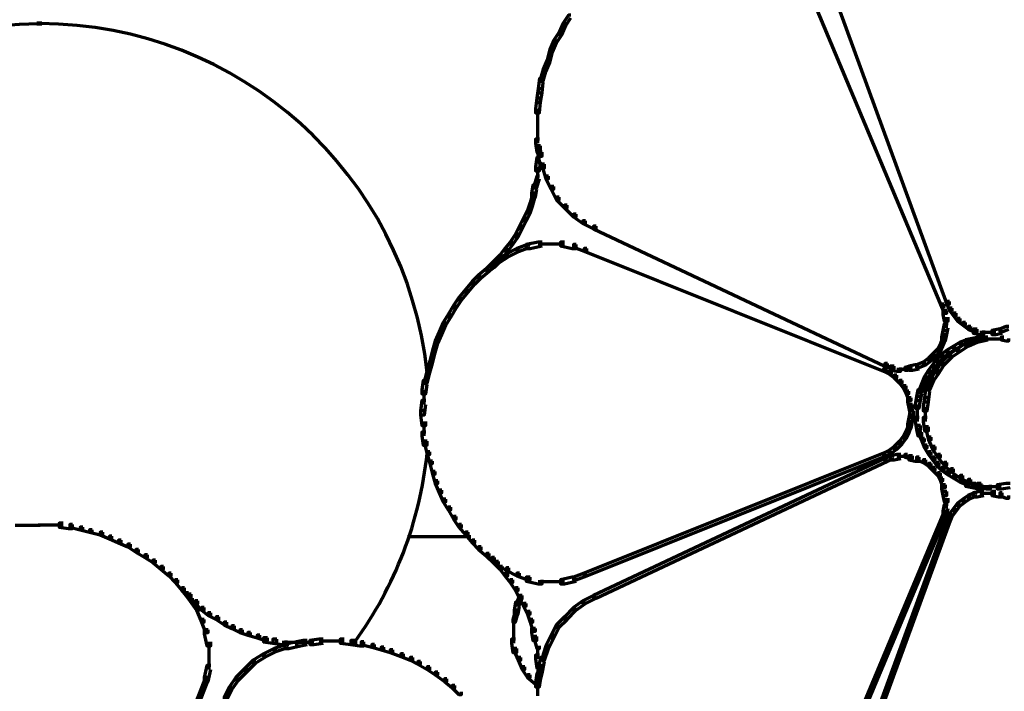
# Model space of a CAD drawing. Units: inches. Extents: x -0.8 to 15.8, y -1 to 9.3.
# Drawn here: x 7.5 to 9.9, y 6.6 to 8.3 of the extents above; entities that cross this region are included whole.
import ezdxf

# ---------------------------------------------------------------- set-up
doc = ezdxf.new("R2010")
doc.units = ezdxf.units.IN
doc.header["$MEASUREMENT"] = 0
doc.layers.add('Layer 1', color=7, linetype='Continuous')

# ---------------------------------------------------------------- blocks, each defined once
blk = doc.blocks.new('block 2')
at = {"layer": 'Layer 1', "color": 250, "lineweight": 70, "true_color": 0x231f20}
for points in [[(9.459, 8.3824), (9.4523, 8.3824), (9.4523, 8.3757), (9.7789, 7.5993), (9.7856, 7.5993), (9.7856, 7.606)], [(9.5091, 8.4057), (9.5024, 8.4057), (9.5024, 8.3991), (9.7923, 7.606), (9.7989, 7.606), (9.7989, 7.6126)], [(8.8426, 8.3357), (8.836, 8.3357), (8.8226, 8.3157), (8.8226, 8.3091), (8.8293, 8.3091), (8.8426, 8.329)], [(7.4966, 8.3191), (7.4966, 8.309)], [(7.5015, 8.3191), (7.5015, 8.309)], [(8.8293, 8.3157), (8.8226, 8.3157), (8.8127, 8.2924), (8.8127, 8.2857), (8.8194, 8.2857), (8.8293, 8.3091)], [(8.8194, 8.2924), (8.8127, 8.2924), (8.7993, 8.2724), (8.7993, 8.2658), (8.806, 8.2658), (8.8194, 8.2857)], [(8.806, 8.2724), (8.7993, 8.2724), (8.7893, 8.2491), (8.7893, 8.2424), (8.796, 8.2424), (8.806, 8.2658)], [(8.796, 8.2491), (8.7893, 8.2491), (8.7826, 8.2224), (8.7826, 8.2158), (8.7893, 8.2158), (8.796, 8.2424)], [(8.7893, 8.2224), (8.7826, 8.2224), (8.7727, 8.1991), (8.7727, 8.1925), (8.7794, 8.1925), (8.7893, 8.2158)], [(8.7794, 8.1991), (8.7727, 8.1991), (8.766, 8.1758), (8.766, 8.1691), (8.7727, 8.1691), (8.7794, 8.1925)], [(8.7727, 8.1758), (8.7627, 8.1758), (8.7593, 8.1491), (8.7593, 8.1392), (8.7694, 8.1392), (8.7727, 8.1658)], [(8.7694, 8.1491), (8.7593, 8.1491), (8.756, 8.1258), (8.756, 8.1158), (8.766, 8.1158), (8.7694, 8.1392)], [(8.766, 8.1258), (8.756, 8.1258), (8.7527, 8.0992), (8.7527, 8.0892), (8.7627, 8.0892), (8.766, 8.1158)], [(8.7577, 8.0991), (8.7577, 8.0625)], [(8.7577, 8.0725), (8.7577, 8.0358)], [(8.7577, 8.0458), (8.7577, 8.0125)], [(8.7627, 8.0225), (8.7527, 8.0225), (8.7527, 8.0125), (8.756, 7.9892), (8.766, 7.9892), (8.766, 7.9992)], [(8.7627, 8.0225), (8.7527, 8.0225), (8.7527, 8.0125), (8.756, 7.9959), (8.766, 7.9959), (8.766, 8.0058)], [(8.766, 8.0058), (8.756, 8.0058), (8.756, 7.9959), (8.7593, 7.9792), (8.7694, 7.9792), (8.7694, 7.9892)], [(8.7694, 7.9892), (8.7593, 7.9892), (8.7593, 7.9792), (8.766, 7.9492), (8.776, 7.9492), (8.776, 7.9592)], [(8.761, 7.9992), (8.761, 7.9659)], [(8.766, 7.9759), (8.756, 7.9759), (8.7527, 7.9525), (8.7527, 7.9425), (8.7627, 7.9425), (8.766, 7.9659)], [(8.776, 7.9592), (8.7694, 7.9592), (8.7694, 7.9525), (8.7794, 7.9225), (8.786, 7.9225), (8.786, 7.9292)], [(8.7577, 7.9525), (8.7577, 7.9193)], [(8.7627, 7.9292), (8.756, 7.9292), (8.7493, 7.9059), (8.7493, 7.8992), (8.756, 7.8992), (8.7627, 7.9225)], [(8.786, 7.9292), (8.7794, 7.9292), (8.7794, 7.9225), (8.7926, 7.8959), (8.7993, 7.8959), (8.7993, 7.9026)], [(8.7527, 7.8859), (8.746, 7.8859), (8.7393, 7.8626), (8.7393, 7.8559), (8.746, 7.8559), (8.7527, 7.8792)], [(8.756, 7.9059), (8.746, 7.9059), (8.7427, 7.8859), (8.7427, 7.8759), (8.7527, 7.8759), (8.756, 7.8959)], [(8.7993, 7.9026), (8.7926, 7.9026), (8.7926, 7.8959), (8.806, 7.8692), (8.8127, 7.8692), (8.8127, 7.8759)], [(8.746, 7.8626), (8.7393, 7.8626), (8.7327, 7.8426), (8.7327, 7.8359), (8.7393, 7.8359), (8.746, 7.8559)], [(8.8127, 7.8759), (8.806, 7.8759), (8.806, 7.8692), (8.826, 7.8493), (8.8326, 7.8493), (8.8326, 7.8559)], [(8.7393, 7.8426), (8.7327, 7.8426), (8.7227, 7.8226), (8.7227, 7.8159), (8.7294, 7.8159), (8.7393, 7.8359)], [(8.8326, 7.8559), (8.826, 7.8559), (8.826, 7.8493), (8.8493, 7.8259), (8.8559, 7.8259), (8.8559, 7.8326)], [(8.7294, 7.8226), (8.7227, 7.8226), (8.7127, 7.8026), (8.7127, 7.7959), (8.7194, 7.7959), (8.7294, 7.8159)], [(8.8559, 7.8326), (8.8493, 7.8326), (8.8493, 7.8259), (8.8726, 7.8093), (8.8793, 7.8093), (8.8793, 7.8159)], [(8.8793, 7.8159), (8.8726, 7.8159), (8.8726, 7.8093), (8.8993, 7.7959), (8.906, 7.7959), (8.906, 7.8026)], [(8.7194, 7.8026), (8.7127, 7.8026), (8.7027, 7.7826), (8.7027, 7.7759), (8.7093, 7.7759), (8.7194, 7.7959)], [(8.906, 7.8026), (8.8993, 7.8026), (8.8993, 7.7959), (9.6356, 7.4494), (9.6423, 7.4494), (9.6423, 7.4561)], [(8.696, 7.7626), (8.6893, 7.7626), (8.6759, 7.746), (8.6759, 7.7393), (8.6827, 7.7393), (8.696, 7.756)], [(8.7093, 7.7826), (8.7027, 7.7826), (8.6893, 7.7626), (8.6893, 7.756), (8.696, 7.756), (8.7093, 7.7759)], [(8.7694, 7.7626), (8.7593, 7.7626), (8.7294, 7.756), (8.7294, 7.746), (8.7393, 7.746), (8.7694, 7.7526)], [(8.826, 7.7626), (8.816, 7.7626), (8.816, 7.7526), (8.846, 7.746), (8.8559, 7.746), (8.8559, 7.756)], [(8.6827, 7.746), (8.6759, 7.746), (8.6627, 7.7293), (8.6627, 7.7226), (8.6694, 7.7226), (8.6827, 7.7393)], [(8.7127, 7.746), (8.7061, 7.746), (8.6794, 7.7326), (8.6794, 7.726), (8.686, 7.726), (8.7127, 7.7393)], [(8.7393, 7.756), (8.7327, 7.756), (8.7061, 7.746), (8.7061, 7.7393), (8.7127, 7.7393), (8.7393, 7.7493)], [(8.796, 7.7576), (8.7593, 7.7576)], [(8.826, 7.7576), (8.786, 7.7576)], [(8.8559, 7.756), (8.8493, 7.756), (8.8493, 7.7493), (8.876, 7.7393), (8.8826, 7.7393), (8.8826, 7.746)], [(8.8826, 7.746), (8.876, 7.746), (8.876, 7.7393), (9.6323, 7.4361), (9.639, 7.4361), (9.639, 7.4428)], [(8.6527, 7.7126), (8.646, 7.7126), (8.6294, 7.696), (8.6294, 7.6893), (8.636, 7.6893), (8.6527, 7.7059)], [(8.6594, 7.716), (8.6527, 7.716), (8.6427, 7.7059), (8.6427, 7.6993), (8.6494, 7.6993), (8.6594, 7.7093)], [(8.6694, 7.7293), (8.6627, 7.7293), (8.646, 7.7126), (8.646, 7.7059), (8.6527, 7.7059), (8.6694, 7.7226)], [(8.686, 7.7326), (8.6794, 7.7326), (8.6527, 7.716), (8.6527, 7.7093), (8.6594, 7.7093), (8.686, 7.726)], [(8.636, 7.696), (8.6294, 7.696), (8.6093, 7.6793), (8.6093, 7.6726), (8.6161, 7.6726), (8.636, 7.6893)], [(8.6494, 7.7059), (8.6427, 7.7059), (8.6294, 7.696), (8.6294, 7.6893), (8.636, 7.6893), (8.6494, 7.6993)], [(8.5994, 7.6627), (8.5928, 7.6627), (8.5761, 7.6427), (8.5761, 7.636), (8.5827, 7.636), (8.5994, 7.656)], [(8.6161, 7.6793), (8.6093, 7.6793), (8.5928, 7.6627), (8.5928, 7.656), (8.5994, 7.656), (8.6161, 7.6726)], [(8.5827, 7.6427), (8.5761, 7.6427), (8.5594, 7.6227), (8.5594, 7.616), (8.5661, 7.616), (8.5827, 7.636)], [(8.5661, 7.6227), (8.5594, 7.6227), (8.5461, 7.6027), (8.5461, 7.596), (8.5527, 7.596), (8.5661, 7.616)], [(9.7989, 7.6126), (9.7923, 7.6126), (9.7923, 7.606), (9.7989, 7.5893), (9.8056, 7.5893), (9.8056, 7.596)], [(8.5527, 7.6027), (8.5461, 7.6027), (8.5327, 7.5793), (8.5327, 7.5727), (8.5394, 7.5727), (8.5527, 7.596)], [(9.7856, 7.606), (9.7789, 7.606), (9.7789, 7.5993), (9.7856, 7.5827), (9.7923, 7.5827), (9.7923, 7.5893)], [(9.7923, 7.5893), (9.7823, 7.5893), (9.7823, 7.5793), (9.7856, 7.5627), (9.7957, 7.5627), (9.7957, 7.5727)], [(9.8056, 7.596), (9.7989, 7.596), (9.7989, 7.5893), (9.8089, 7.576), (9.8156, 7.576), (9.8156, 7.5827)], [(8.5394, 7.5793), (8.5327, 7.5793), (8.5194, 7.5594), (8.5194, 7.5527), (8.5261, 7.5527), (8.5394, 7.5727)], [(9.7907, 7.5727), (9.7907, 7.546)], [(9.8156, 7.5827), (9.8089, 7.5827), (9.8089, 7.576), (9.8189, 7.5627), (9.8256, 7.5627), (9.8256, 7.5694)], [(9.8256, 7.5694), (9.8189, 7.5694), (9.8189, 7.5627), (9.8323, 7.5527), (9.839, 7.5527), (9.839, 7.5594)], [(8.5261, 7.5594), (8.5194, 7.5594), (8.5095, 7.536), (8.5095, 7.5293), (8.5161, 7.5293), (8.5261, 7.5527)], [(9.7923, 7.5393), (9.7823, 7.5393), (9.7789, 7.5227), (9.7789, 7.5127), (9.789, 7.5127), (9.7923, 7.5293)], [(9.7957, 7.556), (9.7856, 7.556), (9.7823, 7.5393), (9.7823, 7.5293), (9.7923, 7.5293), (9.7957, 7.546)], [(9.839, 7.5594), (9.8323, 7.5594), (9.8323, 7.5527), (9.8456, 7.5427), (9.8523, 7.5427), (9.8523, 7.5494)], [(9.8523, 7.5494), (9.8456, 7.5494), (9.8456, 7.5427), (9.8622, 7.536), (9.8689, 7.536), (9.8689, 7.5427)], [(9.8689, 7.5427), (9.8589, 7.5427), (9.8589, 7.5327), (9.8755, 7.5293), (9.8856, 7.5293), (9.8856, 7.5393)], [(9.9322, 7.5427), (9.9223, 7.5427), (9.9055, 7.5393), (9.9055, 7.5293), (9.9156, 7.5293), (9.9322, 7.5327)], [(9.9489, 7.5494), (9.9423, 7.5494), (9.9256, 7.5427), (9.9256, 7.536), (9.9322, 7.536), (9.9489, 7.5427)], [(8.5061, 7.5127), (8.4993, 7.5127), (8.4928, 7.4894), (8.4928, 7.4827), (8.4993, 7.4827), (8.5061, 7.506)], [(8.5161, 7.536), (8.5095, 7.536), (8.4993, 7.5127), (8.4993, 7.506), (8.5061, 7.506), (8.5161, 7.5293)], [(9.789, 7.5227), (9.7823, 7.5227), (9.7756, 7.506), (9.7756, 7.4994), (9.7823, 7.4994), (9.789, 7.516)], [(9.8488, 7.516), (9.8422, 7.516), (9.8256, 7.5094), (9.8256, 7.5027), (9.8323, 7.5027), (9.8488, 7.5094)], [(9.8656, 7.5194), (9.8556, 7.5194), (9.839, 7.516), (9.839, 7.506), (9.8488, 7.506), (9.8656, 7.5094)], [(9.8689, 7.516), (9.8622, 7.516), (9.839, 7.506), (9.839, 7.4994), (9.8456, 7.4994), (9.8689, 7.5094)], [(9.8822, 7.5227), (9.8723, 7.5227), (9.8556, 7.5194), (9.8556, 7.5094), (9.8656, 7.5094), (9.8822, 7.5127)], [(9.8956, 7.5227), (9.8889, 7.5227), (9.8622, 7.516), (9.8622, 7.5094), (9.8689, 7.5094), (9.8956, 7.516)], [(9.8989, 7.5177), (9.8723, 7.5177)], [(9.8989, 7.5344), (9.8755, 7.5344)], [(9.9189, 7.5177), (9.8856, 7.5177)], [(9.9156, 7.5344), (9.8889, 7.5344)], [(9.9189, 7.5177), (9.8889, 7.5177)], [(9.9356, 7.5177), (9.909, 7.5177)], [(9.9356, 7.5227), (9.9289, 7.5227), (9.9289, 7.516), (9.9423, 7.5127), (9.9489, 7.5127), (9.9489, 7.5194)], [(8.4993, 7.4894), (8.4928, 7.4894), (8.4862, 7.4627), (8.4862, 7.4561), (8.4928, 7.4561), (8.4993, 7.4827)], [(9.7756, 7.4927), (9.7689, 7.4927), (9.7556, 7.4794), (9.7556, 7.4727), (9.7623, 7.4727), (9.7756, 7.486)], [(9.7823, 7.506), (9.7756, 7.506), (9.7689, 7.4927), (9.7689, 7.486), (9.7756, 7.486), (9.7823, 7.4994)], [(9.7989, 7.4894), (9.7923, 7.4894), (9.7789, 7.4794), (9.7789, 7.4727), (9.7856, 7.4727), (9.7989, 7.4827)], [(9.8156, 7.4994), (9.8089, 7.4994), (9.7923, 7.4894), (9.7923, 7.4827), (9.7989, 7.4827), (9.8156, 7.4927)], [(9.8256, 7.4927), (9.8189, 7.4927), (9.7989, 7.4794), (9.7989, 7.4727), (9.8056, 7.4727), (9.8256, 7.486)], [(9.8323, 7.5094), (9.8256, 7.5094), (9.8089, 7.4994), (9.8089, 7.4927), (9.8156, 7.4927), (9.8323, 7.5027)], [(9.8456, 7.506), (9.839, 7.506), (9.8189, 7.4927), (9.8189, 7.486), (9.8256, 7.486), (9.8456, 7.4994)], [(8.4928, 7.4627), (8.4862, 7.4627), (8.4795, 7.4394), (8.4795, 7.4327), (8.4862, 7.4327), (8.4928, 7.4561)], [(9.7523, 7.4694), (9.7456, 7.4694), (9.7323, 7.4594), (9.7323, 7.4527), (9.7389, 7.4527), (9.7523, 7.4627)], [(9.7623, 7.4794), (9.7556, 7.4794), (9.7456, 7.4694), (9.7456, 7.4627), (9.7523, 7.4627), (9.7623, 7.4727)], [(9.7723, 7.466), (9.7657, 7.466), (9.7556, 7.4527), (9.7556, 7.4461), (9.7623, 7.4461), (9.7723, 7.4594)], [(9.7856, 7.4794), (9.7789, 7.4794), (9.7657, 7.466), (9.7657, 7.4594), (9.7723, 7.4594), (9.7856, 7.4727)], [(9.8056, 7.4794), (9.7989, 7.4794), (9.7789, 7.4594), (9.7789, 7.4527), (9.7856, 7.4527), (9.8056, 7.4727)], [(8.4862, 7.4394), (8.4795, 7.4394), (8.4728, 7.4127), (8.4728, 7.4061), (8.4795, 7.4061), (8.4862, 7.4327)], [(8.4811, 7.4394), (8.4811, 7.4294)], [(9.639, 7.4428), (9.6323, 7.4428), (9.6323, 7.4361), (9.6457, 7.4294), (9.6523, 7.4294), (9.6523, 7.4361)], [(9.6423, 7.4561), (9.6356, 7.4561), (9.6356, 7.4494), (9.6523, 7.4428), (9.659, 7.4428), (9.659, 7.4494)], [(9.659, 7.4494), (9.649, 7.4494), (9.649, 7.4394), (9.6656, 7.4361), (9.6756, 7.4361), (9.6756, 7.4461)], [(9.6923, 7.441), (9.6656, 7.441)], [(9.7056, 7.4494), (9.699, 7.4494), (9.6857, 7.4461), (9.6857, 7.4394), (9.6923, 7.4394), (9.7056, 7.4428)], [(9.7223, 7.4527), (9.7123, 7.4527), (9.6957, 7.4494), (9.6957, 7.4394), (9.7056, 7.4394), (9.7223, 7.4428)], [(9.7389, 7.4594), (9.7323, 7.4594), (9.7157, 7.4527), (9.7157, 7.4461), (9.7223, 7.4461), (9.7389, 7.4527)], [(9.7523, 7.4394), (9.7456, 7.4394), (9.7356, 7.4227), (9.7356, 7.4161), (9.7422, 7.4161), (9.7523, 7.4327)], [(9.7623, 7.4527), (9.7556, 7.4527), (9.7456, 7.4394), (9.7456, 7.4327), (9.7523, 7.4327), (9.7623, 7.4461)], [(9.7723, 7.4394), (9.7657, 7.4394), (9.7523, 7.4194), (9.7523, 7.4127), (9.759, 7.4127), (9.7723, 7.4327)], [(9.7856, 7.4594), (9.7789, 7.4594), (9.7657, 7.4394), (9.7657, 7.4327), (9.7723, 7.4327), (9.7856, 7.4527)], [(8.4795, 7.4127), (8.4694, 7.4127), (8.4661, 7.3894), (8.4661, 7.3794), (8.4762, 7.3794), (8.4795, 7.4028)], [(9.6523, 7.4361), (9.6457, 7.4361), (9.6457, 7.4294), (9.659, 7.4194), (9.6656, 7.4194), (9.6656, 7.4261)], [(9.6656, 7.4261), (9.659, 7.4261), (9.659, 7.4194), (9.6723, 7.4061), (9.6789, 7.4061), (9.6789, 7.4127)], [(9.6789, 7.4127), (9.6723, 7.4127), (9.6723, 7.4061), (9.6823, 7.3927), (9.689, 7.3927), (9.689, 7.3994)], [(9.7422, 7.4227), (9.7356, 7.4227), (9.7289, 7.4061), (9.7289, 7.3994), (9.7356, 7.3994), (9.7422, 7.4161)], [(9.759, 7.4194), (9.7523, 7.4194), (9.7422, 7.3961), (9.7422, 7.3894), (9.7489, 7.3894), (9.759, 7.4127)], [(8.4711, 7.3894), (8.4711, 7.3527)], [(9.689, 7.3994), (9.6823, 7.3994), (9.6823, 7.3927), (9.689, 7.3794), (9.6957, 7.3794), (9.6957, 7.3861)], [(9.7289, 7.3894), (9.719, 7.3894), (9.7157, 7.3728), (9.7157, 7.3628), (9.7257, 7.3628), (9.7289, 7.3794)], [(9.7356, 7.4061), (9.7289, 7.4061), (9.7223, 7.3894), (9.7223, 7.3828), (9.7289, 7.3828), (9.7356, 7.3994)], [(9.7489, 7.3961), (9.7389, 7.3961), (9.7356, 7.3694), (9.7356, 7.3594), (9.7456, 7.3594), (9.7489, 7.3861)], [(8.4762, 7.3628), (8.4661, 7.3628), (8.4628, 7.3361), (8.4628, 7.3261), (8.4728, 7.3261), (8.4762, 7.3527)], [(9.6957, 7.3861), (9.689, 7.3861), (9.689, 7.3794), (9.6957, 7.3628), (9.7023, 7.3628), (9.7023, 7.3694)], [(9.7023, 7.3694), (9.6923, 7.3694), (9.6923, 7.3594), (9.6957, 7.3428), (9.7056, 7.3428), (9.7056, 7.3527)], [(9.7257, 7.3728), (9.7157, 7.3728), (9.7123, 7.3527), (9.7123, 7.3428), (9.7223, 7.3428), (9.7257, 7.3628)], [(9.7456, 7.3694), (9.7356, 7.3694), (9.7323, 7.3461), (9.7323, 7.3361), (9.7422, 7.3361), (9.7456, 7.3594)], [(9.7056, 7.3527), (9.6957, 7.3527), (9.6957, 7.3428), (9.699, 7.3261), (9.709, 7.3261), (9.709, 7.3361)], [(9.7174, 7.3527), (9.7174, 7.3261)], [(9.7373, 7.3461), (9.7373, 7.3094)], [(8.4728, 7.3361), (8.4628, 7.3361), (8.4628, 7.3261), (8.4661, 7.2994), (8.4762, 7.2994), (8.4762, 7.3094)], [(9.7056, 7.3194), (9.6957, 7.3194), (9.6923, 7.3028), (9.6923, 7.2928), (9.7023, 7.2928), (9.7056, 7.3094)], [(9.709, 7.3361), (9.699, 7.3361), (9.6957, 7.3194), (9.6957, 7.3094), (9.7056, 7.3094), (9.709, 7.3261)], [(9.7223, 7.3194), (9.7123, 7.3194), (9.7123, 7.3094), (9.7157, 7.2894), (9.7257, 7.2894), (9.7257, 7.2994)], [(9.7174, 7.3361), (9.7174, 7.3094)], [(9.7422, 7.3194), (9.7323, 7.3194), (9.7323, 7.3094), (9.7356, 7.2861), (9.7456, 7.2861), (9.7456, 7.2961)], [(8.4711, 7.3094), (8.4711, 7.2728)], [(9.7023, 7.3028), (9.6957, 7.3028), (9.689, 7.2861), (9.689, 7.2794), (9.6957, 7.2794), (9.7023, 7.2961)], [(9.7257, 7.2994), (9.7157, 7.2994), (9.7157, 7.2894), (9.719, 7.2728), (9.7289, 7.2728), (9.7289, 7.2828)], [(9.7456, 7.2961), (9.7389, 7.2961), (9.7389, 7.2894), (9.7456, 7.2628), (9.7523, 7.2628), (9.7523, 7.2694)], [(8.4762, 7.2828), (8.4661, 7.2828), (8.4661, 7.2728), (8.4694, 7.2495), (8.4795, 7.2495), (8.4795, 7.2595)], [(9.689, 7.2728), (9.6823, 7.2728), (9.6723, 7.2595), (9.6723, 7.2528), (9.6789, 7.2528), (9.689, 7.2661)], [(9.6957, 7.2861), (9.689, 7.2861), (9.6823, 7.2728), (9.6823, 7.2661), (9.689, 7.2661), (9.6957, 7.2794)], [(9.7289, 7.2828), (9.7223, 7.2828), (9.7223, 7.2761), (9.7289, 7.2595), (9.7356, 7.2595), (9.7356, 7.2661)], [(9.7356, 7.2661), (9.7289, 7.2661), (9.7289, 7.2595), (9.7356, 7.2428), (9.7422, 7.2428), (9.7422, 7.2495)], [(9.7523, 7.2694), (9.7456, 7.2694), (9.7456, 7.2628), (9.7556, 7.2395), (9.7623, 7.2395), (9.7623, 7.2461)], [(8.4795, 7.2595), (8.4728, 7.2595), (8.4728, 7.2528), (8.4795, 7.2261), (8.4862, 7.2261), (8.4862, 7.2328)], [(9.6656, 7.2461), (9.659, 7.2461), (9.6457, 7.2361), (9.6457, 7.2295), (9.6523, 7.2295), (9.6656, 7.2395)], [(9.6789, 7.2595), (9.6723, 7.2595), (9.659, 7.2461), (9.659, 7.2395), (9.6656, 7.2395), (9.6789, 7.2528)], [(9.7422, 7.2495), (9.7356, 7.2495), (9.7356, 7.2428), (9.7456, 7.2261), (9.7523, 7.2261), (9.7523, 7.2328)], [(9.7623, 7.2461), (9.7556, 7.2461), (9.7556, 7.2395), (9.7689, 7.2195), (9.7756, 7.2195), (9.7756, 7.2261)], [(8.4862, 7.2328), (8.4795, 7.2328), (8.4795, 7.2261), (8.4862, 7.2029), (8.4928, 7.2029), (8.4928, 7.2095)], [(8.4811, 7.2328), (8.4811, 7.2228)], [(9.639, 7.2295), (9.6323, 7.2295), (8.876, 6.9263), (8.876, 6.9196), (8.8826, 6.9196), (9.639, 7.2228)], [(9.6423, 7.2161), (9.6356, 7.2161), (8.8993, 6.8696), (8.8993, 6.863), (8.906, 6.863), (9.6423, 7.2095)], [(9.6523, 7.2361), (9.6457, 7.2361), (9.6323, 7.2295), (9.6323, 7.2228), (9.639, 7.2228), (9.6523, 7.2295)], [(9.659, 7.2228), (9.6523, 7.2228), (9.6356, 7.2161), (9.6356, 7.2095), (9.6423, 7.2095), (9.659, 7.2161)], [(9.6756, 7.2261), (9.6656, 7.2261), (9.649, 7.2228), (9.649, 7.2128), (9.659, 7.2128), (9.6756, 7.2161)], [(9.6923, 7.2212), (9.6656, 7.2212)], [(9.6923, 7.2261), (9.6857, 7.2261), (9.6857, 7.2195), (9.699, 7.2161), (9.7056, 7.2161), (9.7056, 7.2228)], [(9.7056, 7.2228), (9.6957, 7.2228), (9.6957, 7.2128), (9.7123, 7.2095), (9.7223, 7.2095), (9.7223, 7.2195)], [(9.7223, 7.2195), (9.7157, 7.2195), (9.7157, 7.2128), (9.7323, 7.2062), (9.7389, 7.2062), (9.7389, 7.2128)], [(9.7523, 7.2328), (9.7456, 7.2328), (9.7456, 7.2261), (9.7556, 7.2128), (9.7623, 7.2128), (9.7623, 7.2195)], [(9.7623, 7.2195), (9.7556, 7.2195), (9.7556, 7.2128), (9.7657, 7.1995), (9.7723, 7.1995), (9.7723, 7.2062)], [(9.7756, 7.2261), (9.7689, 7.2261), (9.7689, 7.2195), (9.7856, 7.1995), (9.7923, 7.1995), (9.7923, 7.2062)], [(8.4928, 7.2095), (8.4862, 7.2095), (8.4862, 7.2029), (8.4928, 7.1761), (8.4993, 7.1761), (8.4993, 7.1828)], [(9.7389, 7.2128), (9.7323, 7.2128), (9.7323, 7.2062), (9.7456, 7.1962), (9.7523, 7.1962), (9.7523, 7.2029)], [(9.7523, 7.2029), (9.7456, 7.2029), (9.7456, 7.1962), (9.7556, 7.1862), (9.7623, 7.1862), (9.7623, 7.1928)], [(9.7623, 7.1928), (9.7556, 7.1928), (9.7556, 7.1862), (9.7689, 7.1728), (9.7756, 7.1728), (9.7756, 7.1795)], [(9.7723, 7.2062), (9.7657, 7.2062), (9.7657, 7.1995), (9.7789, 7.1862), (9.7856, 7.1862), (9.7856, 7.1928)], [(9.7856, 7.1928), (9.7789, 7.1928), (9.7789, 7.1862), (9.7923, 7.1761), (9.7989, 7.1761), (9.7989, 7.1828)], [(9.7923, 7.2062), (9.7856, 7.2062), (9.7856, 7.1995), (9.8022, 7.1828), (9.8089, 7.1828), (9.8089, 7.1895)], [(9.8089, 7.1895), (9.8022, 7.1895), (9.8022, 7.1828), (9.8256, 7.1662), (9.8323, 7.1662), (9.8323, 7.1728)], [(8.4993, 7.1828), (8.4928, 7.1828), (8.4928, 7.1761), (8.4993, 7.1528), (8.5061, 7.1528), (8.5061, 7.1595)], [(9.7756, 7.1795), (9.7689, 7.1795), (9.7689, 7.1728), (9.7756, 7.1595), (9.7823, 7.1595), (9.7823, 7.1662)], [(9.7823, 7.1662), (9.7756, 7.1662), (9.7756, 7.1595), (9.7823, 7.1429), (9.789, 7.1429), (9.789, 7.1495)], [(9.7989, 7.1828), (9.7923, 7.1828), (9.7923, 7.1761), (9.8089, 7.1662), (9.8156, 7.1662), (9.8156, 7.1728)], [(9.8156, 7.1728), (9.8089, 7.1728), (9.8089, 7.1662), (9.8256, 7.1562), (9.8323, 7.1562), (9.8323, 7.1629)], [(9.8323, 7.1728), (9.8256, 7.1728), (9.8256, 7.1662), (9.8456, 7.1562), (9.8523, 7.1562), (9.8523, 7.1629)], [(8.5061, 7.1595), (8.4993, 7.1595), (8.4993, 7.1528), (8.5095, 7.1295), (8.5161, 7.1295), (8.5161, 7.1362)], [(9.789, 7.1495), (9.7789, 7.1495), (9.7789, 7.1395), (9.7823, 7.1228), (9.7923, 7.1228), (9.7923, 7.1328)], [(9.8323, 7.1629), (9.8256, 7.1629), (9.8256, 7.1562), (9.8422, 7.1495), (9.8488, 7.1495), (9.8488, 7.1562)], [(9.8488, 7.1562), (9.839, 7.1562), (9.839, 7.1462), (9.8556, 7.1429), (9.8656, 7.1429), (9.8656, 7.1528)], [(9.8523, 7.1629), (9.8456, 7.1629), (9.8456, 7.1562), (9.8723, 7.1462), (9.879, 7.1462), (9.879, 7.1528)], [(9.8656, 7.1528), (9.8556, 7.1528), (9.8556, 7.1429), (9.8723, 7.1395), (9.8822, 7.1395), (9.8822, 7.1495)], [(9.879, 7.1528), (9.8689, 7.1528), (9.8689, 7.1429), (9.8923, 7.1395), (9.9023, 7.1395), (9.9023, 7.1495)], [(9.8989, 7.1445), (9.8723, 7.1445)], [(9.9189, 7.1445), (9.8889, 7.1445)], [(9.9289, 7.1445), (9.8923, 7.1445)], [(9.9522, 7.1528), (9.9423, 7.1528), (9.9189, 7.1495), (9.9189, 7.1395), (9.9289, 7.1395), (9.9522, 7.1429)], [(8.5161, 7.1362), (8.5095, 7.1362), (8.5095, 7.1295), (8.5194, 7.1062), (8.5261, 7.1062), (8.5261, 7.1129)], [(9.7923, 7.1328), (9.7823, 7.1328), (9.7823, 7.1228), (9.7856, 7.1062), (9.7957, 7.1062), (9.7957, 7.1161)], [(9.7907, 7.1161), (9.7907, 7.0896)], [(9.8523, 7.1228), (9.8456, 7.1228), (9.8323, 7.1129), (9.8323, 7.1062), (9.839, 7.1062), (9.8523, 7.1161)], [(9.8689, 7.1295), (9.8622, 7.1295), (9.8456, 7.1228), (9.8456, 7.1161), (9.8523, 7.1161), (9.8689, 7.1228)], [(9.8856, 7.1328), (9.8755, 7.1328), (9.8589, 7.1295), (9.8589, 7.1195), (9.8689, 7.1195), (9.8856, 7.1228)], [(9.8989, 7.1279), (9.8755, 7.1279)], [(9.9156, 7.1279), (9.8889, 7.1279)], [(9.9156, 7.1328), (9.9055, 7.1328), (9.9055, 7.1228), (9.9223, 7.1195), (9.9322, 7.1195), (9.9322, 7.1295)], [(9.9322, 7.1295), (9.9256, 7.1295), (9.9256, 7.1228), (9.9423, 7.1161), (9.9489, 7.1161), (9.9489, 7.1228)], [(8.5261, 7.1129), (8.5194, 7.1129), (8.5194, 7.1062), (8.5327, 7.0862), (8.5394, 7.0862), (8.5394, 7.0928)], [(8.5394, 7.0928), (8.5327, 7.0928), (8.5327, 7.0862), (8.5461, 7.0628), (8.5527, 7.0628), (8.5527, 7.0695)], [(9.7957, 7.0995), (9.7856, 7.0995), (9.7823, 7.0829), (9.7823, 7.0729), (9.7923, 7.0729), (9.7957, 7.0896)], [(9.8156, 7.0896), (9.8089, 7.0896), (9.7989, 7.0762), (9.7989, 7.0695), (9.8056, 7.0695), (9.8156, 7.0829)], [(9.8256, 7.1029), (9.8189, 7.1029), (9.8089, 7.0896), (9.8089, 7.0829), (9.8156, 7.0829), (9.8256, 7.0962)], [(9.839, 7.1129), (9.8323, 7.1129), (9.8189, 7.1029), (9.8189, 7.0962), (9.8256, 7.0962), (9.839, 7.1062)], [(8.5527, 7.0695), (8.5461, 7.0695), (8.5461, 7.0628), (8.5594, 7.0429), (8.5661, 7.0429), (8.5661, 7.0495)], [(9.7856, 7.0662), (9.7789, 7.0662), (9.4523, 6.2898), (9.4523, 6.2832), (9.459, 6.2832), (9.7856, 7.0595)], [(9.7923, 7.0829), (9.7856, 7.0829), (9.7789, 7.0662), (9.7789, 7.0595), (9.7856, 7.0595), (9.7923, 7.0762)], [(9.8056, 7.0762), (9.7989, 7.0762), (9.7923, 7.0595), (9.7923, 7.0529), (9.7989, 7.0529), (9.8056, 7.0695)], [(7.4384, 7.0479), (7.475, 7.0479)], [(7.465, 7.0479), (7.5017, 7.0479)], [(7.5331, 7.0479), (7.4964, 7.0479)], [(7.5598, 7.0479), (7.5231, 7.0479)], [(7.5598, 7.0529), (7.5498, 7.0529), (7.5498, 7.0429), (7.5731, 7.0395), (7.5831, 7.0395), (7.5831, 7.0495)], [(7.5831, 7.0495), (7.5764, 7.0495), (7.5764, 7.0429), (7.6031, 7.0362), (7.6098, 7.0362), (7.6098, 7.0429)], [(7.6098, 7.0429), (7.6031, 7.0429), (7.6031, 7.0362), (7.6265, 7.0296), (7.6331, 7.0296), (7.6331, 7.0362)], [(8.5661, 7.0495), (8.5594, 7.0495), (8.5594, 7.0429), (8.5761, 7.0229), (8.5827, 7.0229), (8.5827, 7.0296)], [(9.7989, 7.0595), (9.7923, 7.0595), (9.5024, 6.2665), (9.5024, 6.2598), (9.5091, 6.2598), (9.7989, 7.0529)], [(7.6331, 7.0362), (7.6265, 7.0362), (7.6265, 7.0296), (7.6531, 7.0229), (7.6597, 7.0229), (7.6597, 7.0296)], [(7.6597, 7.0296), (7.6531, 7.0296), (7.6531, 7.0229), (7.6765, 7.0129), (7.6831, 7.0129), (7.6831, 7.0196)], [(7.6831, 7.0196), (7.6765, 7.0196), (7.6765, 7.0129), (7.6997, 7.0029), (7.7064, 7.0029), (7.7064, 7.0096)], [(8.5894, 7.0179), (8.4295, 7.0179)], [(8.5827, 7.0296), (8.5761, 7.0296), (8.5761, 7.0229), (8.5928, 7.0029), (8.5994, 7.0029), (8.5994, 7.0096)], [(7.7064, 7.0096), (7.6997, 7.0096), (7.6997, 7.0029), (7.7231, 6.9929), (7.7297, 6.9929), (7.7297, 6.9996)], [(7.7297, 6.9996), (7.7231, 6.9996), (7.7231, 6.9929), (7.743, 6.9796), (7.7497, 6.9796), (7.7497, 6.9862)], [(8.5994, 7.0096), (8.5928, 7.0096), (8.5928, 7.0029), (8.6093, 6.9862), (8.6161, 6.9862), (8.6161, 6.9929)], [(8.6161, 6.9929), (8.6093, 6.9929), (8.6093, 6.9862), (8.6294, 6.9696), (8.636, 6.9696), (8.636, 6.9762)], [(7.7497, 6.9862), (7.743, 6.9862), (7.743, 6.9796), (7.7664, 6.9663), (7.7731, 6.9663), (7.7731, 6.9729)], [(7.7731, 6.9729), (7.7664, 6.9729), (7.7664, 6.9663), (7.7865, 6.9529), (7.7931, 6.9529), (7.7931, 6.9596)], [(8.636, 6.9762), (8.6294, 6.9762), (8.6294, 6.9696), (8.646, 6.9529), (8.6527, 6.9529), (8.6527, 6.9596)], [(8.636, 6.9762), (8.6294, 6.9762), (8.6294, 6.9696), (8.6427, 6.9596), (8.6494, 6.9596), (8.6494, 6.9663)], [(8.6494, 6.9663), (8.6427, 6.9663), (8.6427, 6.9596), (8.6527, 6.9496), (8.6594, 6.9496), (8.6594, 6.9562)], [(7.7931, 6.9596), (7.7865, 6.9596), (7.7865, 6.9529), (7.8063, 6.9363), (7.813, 6.9363), (7.813, 6.9429)], [(7.813, 6.9429), (7.8063, 6.9429), (7.8063, 6.9363), (7.8264, 6.9196), (7.833, 6.9196), (7.833, 6.9263)], [(8.6527, 6.9596), (8.646, 6.9596), (8.646, 6.9529), (8.6627, 6.9363), (8.6694, 6.9363), (8.6694, 6.9429)], [(8.6594, 6.9562), (8.6527, 6.9562), (8.6527, 6.9496), (8.6794, 6.9329), (8.686, 6.9329), (8.686, 6.9396)], [(8.6694, 6.9429), (8.6627, 6.9429), (8.6627, 6.9363), (8.6759, 6.9196), (8.6827, 6.9196), (8.6827, 6.9263)], [(8.686, 6.9396), (8.6794, 6.9396), (8.6794, 6.9329), (8.7061, 6.9196), (8.7127, 6.9196), (8.7127, 6.9263)], [(7.833, 6.9263), (7.8264, 6.9263), (7.8264, 6.9196), (7.843, 6.9029), (7.8497, 6.9029), (7.8497, 6.9096)], [(8.6827, 6.9263), (8.6759, 6.9263), (8.6759, 6.9196), (8.6893, 6.9029), (8.696, 6.9029), (8.696, 6.9096)], [(8.7127, 6.9263), (8.7061, 6.9263), (8.7061, 6.9196), (8.7327, 6.9096), (8.7393, 6.9096), (8.7393, 6.9163)], [(8.7393, 6.9163), (8.7294, 6.9163), (8.7294, 6.9063), (8.7593, 6.8996), (8.7694, 6.8996), (8.7694, 6.9096)], [(8.8559, 6.9163), (8.846, 6.9163), (8.816, 6.9096), (8.816, 6.8996), (8.826, 6.8996), (8.8559, 6.9063)], [(8.8826, 6.9263), (8.876, 6.9263), (8.8493, 6.9163), (8.8493, 6.9096), (8.8559, 6.9096), (8.8826, 6.9196)], [(7.8497, 6.9096), (7.843, 6.9096), (7.843, 6.9029), (7.8596, 6.8829), (7.8663, 6.8829), (7.8663, 6.8896)], [(7.8663, 6.8896), (7.8596, 6.8896), (7.8596, 6.8829), (7.8696, 6.8696), (7.8763, 6.8696), (7.8763, 6.8763)], [(7.8663, 6.8896), (7.8596, 6.8896), (7.8596, 6.8829), (7.8763, 6.8663), (7.883, 6.8663), (7.883, 6.873)], [(8.696, 6.9096), (8.6893, 6.9096), (8.6893, 6.9029), (8.7027, 6.8829), (8.7093, 6.8829), (8.7093, 6.8896)], [(8.7093, 6.8896), (8.7027, 6.8896), (8.7027, 6.8829), (8.7127, 6.863), (8.7194, 6.863), (8.7194, 6.8696)], [(8.796, 6.9046), (8.7593, 6.9046)], [(8.826, 6.9046), (8.786, 6.9046)], [(7.8763, 6.8763), (7.8696, 6.8763), (7.8696, 6.8696), (7.8797, 6.8562), (7.8863, 6.8562), (7.8863, 6.863)], [(7.883, 6.873), (7.8763, 6.873), (7.8763, 6.8663), (7.8931, 6.8496), (7.8997, 6.8496), (7.8997, 6.8562)], [(8.7194, 6.8696), (8.7127, 6.8696), (8.7061, 6.853), (8.7061, 6.8463), (8.7127, 6.8463), (8.7194, 6.863)], [(8.7194, 6.8696), (8.7127, 6.8696), (8.7127, 6.863), (8.7227, 6.843), (8.7294, 6.843), (8.7294, 6.8496)], [(8.906, 6.8696), (8.8993, 6.8696), (8.8726, 6.8562), (8.8726, 6.8496), (8.8793, 6.8496), (8.906, 6.863)], [(7.8863, 6.863), (7.8797, 6.863), (7.8797, 6.8562), (7.8963, 6.8329), (7.903, 6.8329), (7.903, 6.8396)], [(7.8997, 6.8562), (7.8931, 6.8562), (7.8931, 6.8496), (7.9096, 6.8329), (7.9163, 6.8329), (7.9163, 6.8396)], [(8.7127, 6.853), (8.7027, 6.853), (8.6994, 6.8329), (8.6994, 6.823), (8.7093, 6.823), (8.7127, 6.843)], [(8.7294, 6.8496), (8.7227, 6.8496), (8.7227, 6.843), (8.7327, 6.823), (8.7393, 6.823), (8.7393, 6.8296)], [(8.8793, 6.8562), (8.8726, 6.8562), (8.8493, 6.8396), (8.8493, 6.8329), (8.8559, 6.8329), (8.8793, 6.8496)], [(7.903, 6.8396), (7.8963, 6.8396), (7.8963, 6.8329), (7.9096, 6.803), (7.9163, 6.803), (7.9163, 6.8097)], [(7.9163, 6.8396), (7.9096, 6.8396), (7.9096, 6.8329), (7.9263, 6.8196), (7.933, 6.8196), (7.933, 6.8263)], [(7.933, 6.8263), (7.9263, 6.8263), (7.9263, 6.8196), (7.9462, 6.8097), (7.9529, 6.8097), (7.9529, 6.8163)], [(7.9529, 6.8163), (7.9462, 6.8163), (7.9462, 6.8097), (7.9663, 6.7963), (7.973, 6.7963), (7.973, 6.803)], [(8.7093, 6.8329), (8.7027, 6.8329), (8.696, 6.8097), (8.696, 6.803), (8.7027, 6.803), (8.7093, 6.8263)], [(8.7393, 6.8296), (8.7327, 6.8296), (8.7327, 6.823), (8.7393, 6.803), (8.746, 6.803), (8.746, 6.8097)], [(8.8326, 6.8163), (8.826, 6.8163), (8.806, 6.7963), (8.806, 6.7897), (8.8127, 6.7897), (8.8326, 6.8097)], [(8.8559, 6.8396), (8.8493, 6.8396), (8.826, 6.8163), (8.826, 6.8097), (8.8326, 6.8097), (8.8559, 6.8329)], [(7.9163, 6.8097), (7.9096, 6.8097), (7.9096, 6.803), (7.9196, 6.7763), (7.9263, 6.7763), (7.9263, 6.783)], [(7.973, 6.803), (7.9663, 6.803), (7.9663, 6.7963), (7.9863, 6.7863), (7.9929, 6.7863), (7.9929, 6.793)], [(7.9929, 6.793), (7.9863, 6.793), (7.9863, 6.7863), (8.0063, 6.7763), (8.013, 6.7763), (8.013, 6.783)], [(8.6976, 6.8097), (8.6976, 6.7763)], [(8.746, 6.8097), (8.7393, 6.8097), (8.7393, 6.803), (8.746, 6.7797), (8.7527, 6.7797), (8.7527, 6.7863)], [(8.8127, 6.7963), (8.806, 6.7963), (8.7926, 6.7696), (8.7926, 6.763), (8.7993, 6.763), (8.8127, 6.7897)], [(7.9263, 6.783), (7.9163, 6.783), (7.9163, 6.773), (7.923, 6.743), (7.933, 6.743), (7.933, 6.753)], [(8.013, 6.783), (8.0063, 6.783), (8.0063, 6.7763), (8.0263, 6.7696), (8.0329, 6.7696), (8.0329, 6.7763)], [(8.0329, 6.7763), (8.0263, 6.7763), (8.0263, 6.7696), (8.0496, 6.763), (8.0563, 6.763), (8.0563, 6.7696)], [(8.0563, 6.7696), (8.0496, 6.7696), (8.0496, 6.763), (8.0697, 6.7563), (8.0763, 6.7563), (8.0763, 6.763)], [(8.6976, 6.7863), (8.6976, 6.7497)], [(8.7527, 6.7863), (8.7427, 6.7863), (8.7427, 6.7763), (8.746, 6.7563), (8.756, 6.7563), (8.756, 6.7663)], [(8.756, 6.7663), (8.7493, 6.7663), (8.7493, 6.7597), (8.756, 6.7363), (8.7627, 6.7363), (8.7627, 6.743)], [(8.7993, 6.7696), (8.7926, 6.7696), (8.7794, 6.743), (8.7794, 6.7363), (8.786, 6.7363), (8.7993, 6.763)], [(7.928, 6.753), (7.928, 6.713)], [(8.0763, 6.763), (8.0662, 6.763), (8.0662, 6.753), (8.0896, 6.7497), (8.0996, 6.7497), (8.0996, 6.7597)], [(8.0996, 6.7597), (8.0896, 6.7597), (8.0896, 6.7497), (8.1129, 6.7463), (8.1229, 6.7463), (8.1229, 6.7563)], [(8.1296, 6.7463), (8.1229, 6.7463), (8.0929, 6.7363), (8.0929, 6.7297), (8.0996, 6.7297), (8.1296, 6.7397)], [(8.1462, 6.7513), (8.1129, 6.7513)], [(8.1595, 6.753), (8.1496, 6.753), (8.1196, 6.7463), (8.1196, 6.7363), (8.1296, 6.7363), (8.1595, 6.743)], [(8.1696, 6.7513), (8.1362, 6.7513)], [(8.1762, 6.7563), (8.1662, 6.7563), (8.1496, 6.753), (8.1496, 6.743), (8.1595, 6.743), (8.1762, 6.7463)], [(8.1928, 6.7513), (8.1595, 6.7513)], [(8.1928, 6.7513), (8.1662, 6.7513)], [(8.2162, 6.7597), (8.2062, 6.7597), (8.1829, 6.7563), (8.1829, 6.7463), (8.1928, 6.7463), (8.2162, 6.7497)], [(8.2428, 6.7547), (8.2062, 6.7547)], [(8.2695, 6.7547), (8.2329, 6.7547)], [(8.2695, 6.7597), (8.2595, 6.7597), (8.2595, 6.7497), (8.2862, 6.7463), (8.2962, 6.7463), (8.2962, 6.7563)], [(8.2962, 6.7563), (8.2862, 6.7563), (8.2862, 6.7463), (8.3095, 6.743), (8.3195, 6.743), (8.3195, 6.753)], [(8.3028, 6.7513), (8.2896, 6.7513)], [(8.3195, 6.753), (8.3128, 6.753), (8.3128, 6.7463), (8.3395, 6.7397), (8.3462, 6.7397), (8.3462, 6.7463)], [(8.3462, 6.7463), (8.3395, 6.7463), (8.3395, 6.7397), (8.3628, 6.733), (8.3695, 6.733), (8.3695, 6.7397)], [(8.7027, 6.7597), (8.6927, 6.7597), (8.6927, 6.7497), (8.696, 6.7264), (8.7061, 6.7264), (8.7061, 6.7363)], [(8.7577, 6.743), (8.7577, 6.7097)], [(8.786, 6.743), (8.7794, 6.743), (8.7694, 6.713), (8.7694, 6.7064), (8.776, 6.7064), (8.786, 6.7363)], [(7.928, 6.723), (7.928, 6.683)], [(8.0729, 6.723), (8.0662, 6.723), (8.0396, 6.7064), (8.0396, 6.6997), (8.0462, 6.6997), (8.0729, 6.7163)], [(8.0996, 6.7363), (8.0929, 6.7363), (8.0662, 6.723), (8.0662, 6.7163), (8.0729, 6.7163), (8.0996, 6.7297)], [(8.3695, 6.7397), (8.3628, 6.7397), (8.3628, 6.733), (8.3861, 6.7264), (8.3927, 6.7264), (8.3927, 6.733)], [(8.3927, 6.733), (8.3861, 6.733), (8.3861, 6.7264), (8.4128, 6.7163), (8.4195, 6.7163), (8.4195, 6.723)], [(8.4195, 6.723), (8.4128, 6.723), (8.4128, 6.7163), (8.4362, 6.7064), (8.4427, 6.7064), (8.4427, 6.713)], [(8.7061, 6.7363), (8.6994, 6.7363), (8.6994, 6.7297), (8.7093, 6.7064), (8.716, 6.7064), (8.716, 6.713)], [(8.7627, 6.7197), (8.7527, 6.7197), (8.7527, 6.7097), (8.756, 6.6864), (8.766, 6.6864), (8.766, 6.6964)], [(7.933, 6.693), (7.923, 6.693), (7.9163, 6.663), (7.9163, 6.653), (7.9263, 6.653), (7.933, 6.683)], [(8.0462, 6.7064), (8.0396, 6.7064), (8.0196, 6.6864), (8.0196, 6.6797), (8.0263, 6.6797), (8.0462, 6.6997)], [(8.4427, 6.713), (8.4362, 6.713), (8.4362, 6.7064), (8.4561, 6.6964), (8.4628, 6.6964), (8.4628, 6.703)], [(8.4628, 6.703), (8.4561, 6.703), (8.4561, 6.6964), (8.4795, 6.683), (8.4862, 6.683), (8.4862, 6.6897)], [(8.716, 6.713), (8.7093, 6.713), (8.7093, 6.7064), (8.7194, 6.683), (8.726, 6.683), (8.726, 6.6897)], [(8.776, 6.713), (8.766, 6.713), (8.7593, 6.683), (8.7593, 6.673), (8.7694, 6.673), (8.776, 6.703)], [(8.761, 6.6964), (8.761, 6.663)], [(8.0263, 6.6864), (8.0196, 6.6864), (7.9963, 6.663), (7.9963, 6.6563), (8.003, 6.6563), (8.0263, 6.6797)], [(8.4862, 6.6897), (8.4795, 6.6897), (8.4795, 6.683), (8.4993, 6.6697), (8.5061, 6.6697), (8.5061, 6.6763)], [(8.5061, 6.6763), (8.4993, 6.6763), (8.4993, 6.6697), (8.5228, 6.653), (8.5294, 6.653), (8.5294, 6.6597)], [(8.726, 6.6897), (8.7194, 6.6897), (8.7194, 6.683), (8.7327, 6.663), (8.7393, 6.663), (8.7393, 6.6697)], [(8.7393, 6.6697), (8.7327, 6.6697), (8.7327, 6.663), (8.7527, 6.6464), (8.7593, 6.6464), (8.7593, 6.653)], [(8.766, 6.673), (8.756, 6.673), (8.7527, 6.6497), (8.7527, 6.6397), (8.7627, 6.6397), (8.766, 6.663)], [(8.766, 6.6664), (8.756, 6.6664), (8.7527, 6.6497), (8.7527, 6.6397), (8.7627, 6.6397), (8.766, 6.6563)], [(8.7694, 6.683), (8.7593, 6.683), (8.756, 6.6664), (8.756, 6.6563), (8.766, 6.6563), (8.7694, 6.673)], [(7.9263, 6.663), (7.9196, 6.663), (7.9096, 6.6364), (7.9096, 6.6297), (7.9163, 6.6297), (7.9263, 6.6563)], [(8.003, 6.663), (7.9963, 6.663), (7.9796, 6.6397), (7.9796, 6.633), (7.9863, 6.633), (8.003, 6.6563)], [(8.5294, 6.6597), (8.5228, 6.6597), (8.5228, 6.653), (8.5428, 6.6364), (8.5495, 6.6364), (8.5495, 6.643)], [(8.5495, 6.643), (8.5428, 6.643), (8.5428, 6.6364), (8.5594, 6.6197), (8.5661, 6.6197), (8.5661, 6.6264)], [(8.7593, 6.6497), (8.7527, 6.6497), (8.7527, 6.643), (8.756, 6.6397), (8.7627, 6.6397), (8.7627, 6.6464)], [(8.7543, 6.653), (8.7543, 6.6397)], [(8.7577, 6.6497), (8.7577, 6.6164)], [(7.9163, 6.6364), (7.9096, 6.6364), (7.6064, 5.8633), (7.6064, 5.8567), (7.6131, 5.8567), (7.9163, 6.6297)], [(7.9863, 6.6397), (7.9796, 6.6397), (7.9663, 6.6131), (7.9663, 6.6064), (7.973, 6.6064), (7.9863, 6.633)]]:
    blk.add_lwpolyline(points, dxfattribs=at)
for points in [[(6.5192, 7.4338), (6.5717, 7.9342), (6.9936, 8.3141), (7.4966, 8.3141)], [(8.4791, 7.4338), (8.4265, 7.9342), (8.0046, 8.3141), (7.5015, 8.3141)], [(8.2968, 6.7533), (8.3981, 6.8929), (8.4611, 7.0568), (8.4791, 7.2283)]]:
    blk.add_open_spline(points, degree=3, dxfattribs=at)

msp = doc.modelspace()

# ---------------------------------------------------------------- block references
at = {"layer": 'Layer 1'}
msp.add_blockref('block 2', (0, 0), dxfattribs=at)

doc.saveas('drawing.dxf')
